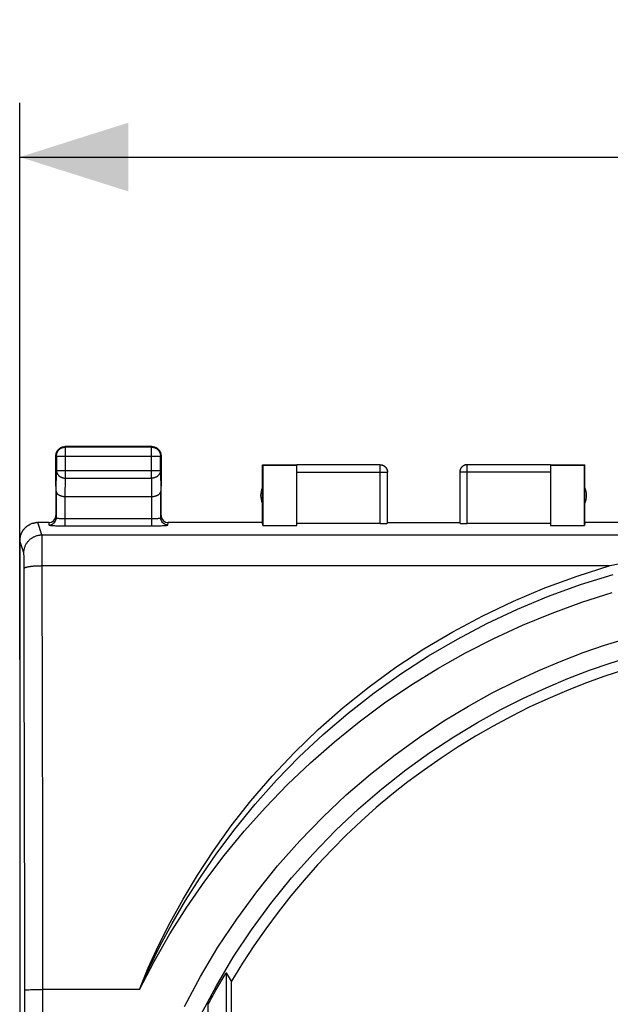
# Model space of a CAD drawing. Units: millimetres. Extents: x 82 to 195, y 87 to 158.
# Drawn here: x 140 to 157, y 120 to 148 of the extents above; entities that cross this region are included whole.
import ezdxf

# ---------------------------------------------------------------- set-up
doc = ezdxf.new("R2010")
doc.units = ezdxf.units.MM
doc.header["$LTSCALE"] = 16.335
doc.layers.get('0').update_dxf_attribs({"linetype": 'CONTINUOUS'})
doc.layers.add('DRAFT', color=7, linetype='CONTINUOUS')
doc.layers.add('RACCORDO', color=7, linetype='CONTINUOUS')
doc.styles.get("Standard").update_dxf_attribs({"font": 'txt', "width": 0.8})
doc.dimstyles.new('DIMSTYLE_2', dxfattribs={"dimtxt": 3, "dimasz": 3, "dimexe": 1.5, "dimexo": 0.5, "dimgap": 0.75, "dimtad": 1, "dimtxsty": 'STANDARD', "dimblk": '_FILLED', "dimblk1": '_FILLED', "dimblk2": '_FILLED', "dimcen": 0.09, "dimadec": 0, "dimazin": 0, "dimtfac": 1, "dimtofl": 0, "dimtmove": 0, "dimatfit": 3, "dimldrblk": '_FILLED', "dimfxl": 1, "dimtolj": 1, "dimarcsym": 0})

# ---------------------------------------------------------------- blocks, each defined once
blk = doc.blocks.new('_FILLED')
at = {"color": 0, "linetype": 'BYBLOCK'}
blk.add_solid([(0, 0), (-1, 0.3167), (-1, -0.3167)], dxfattribs=at)
blk = doc.blocks.new('*D2')
at = {"color": 7, "linetype": 'CONTINUOUS'}
for p, q in [((140.238, 129.887), (140.238, 145.265)), ((185.038, 129.887), (185.038, 145.265)), ((140.238, 143.765), (162.638, 143.765)), ((185.038, 143.765), (162.638, 143.765))]:
    blk.add_line(p, q, dxfattribs=at)
at = {"color": 7, "linetype": 'CONTINUOUS', "xscale": 3, "yscale": 3, "zscale": 3, "rotation": 180}
blk.add_blockref('_FILLED', (140.238, 143.765), dxfattribs=at)
at = {"color": 7, "linetype": 'CONTINUOUS', "xscale": 3, "yscale": 3, "zscale": 3}
blk.add_blockref('_FILLED', (185.038, 143.765), dxfattribs=at)
at = {"color": 7, "linetype": 'CONTINUOUS', "insert": (162.638, 147.515), "char_height": 3, "width": 13.17857, "attachment_point": 2, "line_spacing_factor": 0.9}
blk.add_mtext('44,8', dxfattribs=at)

msp = doc.modelspace()

# ---------------------------------------------------------------- linework, layer by layer
at = {"color": 253, "linetype": 'CONTINUOUS'}
for p, q in [((141.501, 135.752), (141.488, 135.765)), ((141.501, 134.893), (141.501, 135.752)), ((143.875, 135.752), (143.888, 135.765)), ((143.875, 134.893), (143.875, 135.752)), ((141.251, 135.502), (141.238, 135.515)), ((141.251, 135.502), (144.125, 135.502)), ((144.125, 135.502), (144.138, 135.515)), ((150.188, 133.639), (150.188, 135.263)), ((152.588, 133.639), (152.588, 135.263)), ((141.245, 134.532), (141.251, 135.109)), ((141.251, 135.109), (144.125, 135.109)), ((144.125, 135.109), (144.131, 134.532)), ((147.888, 135.063), (150.388, 135.063)), ((150.388, 135.065), (150.388, 135.063)), ((154.888, 135.063), (152.388, 135.063)), ((141.496, 134.388), (141.501, 134.893)), ((141.501, 134.893), (143.875, 134.893)), ((143.875, 134.893), (143.88, 134.388)), ((140.852, 133.325), (140.738, 133.665)), ((140.852, 133.325), (184.424, 133.325)), ((140.854, 133.278), (140.853, 133.296)), ((140.352, 132.826), (140.239, 133.165)), ((140.854, 133.256), (140.854, 133.278)), ((140.855, 133.215), (140.854, 133.256)), ((140.856, 133.129), (140.855, 133.215)), ((140.858, 132.948), (140.856, 133.129)), ((140.355, 132.785), (140.354, 132.797)), ((140.355, 132.771), (140.355, 132.785)), ((140.356, 132.755), (140.355, 132.771)), ((140.356, 132.728), (140.356, 132.755)), ((140.86, 132.572), (140.858, 132.948)), ((140.357, 132.708), (140.356, 132.728)), ((140.358, 132.662), (140.357, 132.708)), ((140.358, 132.598), (140.358, 132.662)), ((140.359, 132.496), (140.358, 132.598)), ((140.365, 130.084), (140.359, 132.496)), ((140.86, 132.476), (140.86, 132.572)), ((140.868, 128.588), (140.86, 132.476)), ((140.372, 126.206), (140.365, 130.084)), ((140.874, 124.682), (140.868, 128.588)), ((140.376, 122.314), (140.372, 126.206)), ((140.877, 120.765), (140.874, 124.682)), ((140.376, 100.216), (140.376, 122.314)), ((140.419, 120.759), (140.437, 120.76)), ((140.437, 120.76), (140.457, 120.761)), ((140.457, 120.761), (140.493, 120.761)), ((140.493, 120.761), (140.534, 120.762)), ((140.534, 120.762), (140.596, 120.763)), ((140.596, 120.763), (140.683, 120.764)), ((140.683, 120.764), (140.798, 120.765)), ((140.798, 120.765), (140.877, 120.765)), ((140.876, 100.198), (140.877, 120.765))]:
    msp.add_line(p, q, dxfattribs=at)
at = {"color": 7, "linetype": 'CONTINUOUS'}
for p, q in [((143.888, 135.765), (141.488, 135.765)), ((143.875, 135.752), (141.501, 135.752)), ((141.238, 134.676), (141.238, 135.515)), ((141.251, 135.502), (141.251, 135.109)), ((144.125, 135.109), (144.125, 135.502)), ((144.138, 135.515), (144.138, 134.676)), ((146.938, 133.665), (146.938, 135.265)), ((146.938, 135.265), (146.947, 135.256)), ((146.938, 135.265), (147.888, 135.265)), ((146.947, 135.256), (146.947, 133.586)), ((146.947, 135.256), (147.888, 135.256)), ((150.188, 135.263), (147.888, 135.263)), ((147.888, 133.586), (147.888, 135.256)), ((154.888, 135.263), (152.588, 135.263)), ((154.888, 135.265), (155.838, 135.265)), ((154.888, 135.256), (154.888, 133.586)), ((154.888, 135.256), (155.829, 135.256)), ((155.838, 135.265), (155.829, 135.256)), ((155.829, 133.586), (155.829, 135.256)), ((155.838, 133.665), (155.838, 135.265)), ((150.388, 133.649), (150.388, 135.063)), ((152.388, 135.063), (152.388, 133.649)), ((141.495, 134.388), (143.881, 134.388)), ((140.539, 133.623), (140.521, 133.616)), ((140.556, 133.631), (140.538, 133.623)), ((140.573, 133.637), (140.555, 133.631)), ((140.591, 133.643), (140.572, 133.637)), ((140.609, 133.648), (140.59, 133.643)), ((140.608, 133.648), (140.627, 133.653)), ((140.626, 133.653), (140.646, 133.656)), ((140.645, 133.656), (140.664, 133.659)), ((140.683, 133.662), (140.663, 133.659)), ((140.701, 133.664), (140.682, 133.662)), ((140.719, 133.665), (140.7, 133.664)), ((140.719, 133.665), (140.738, 133.665)), ((146.947, 133.586), (146.938, 133.665)), ((146.947, 133.586), (147.888, 133.586)), ((150.188, 133.639), (147.888, 133.639)), ((150.388, 133.665), (152.388, 133.665)), ((154.888, 133.639), (152.588, 133.639)), ((154.888, 133.586), (155.829, 133.586)), ((155.838, 133.665), (155.829, 133.586)), ((140.237, 133.165), (140.237, 89.365)), ((140.239, 133.165), (140.239, 89.365))]:
    msp.add_line(p, q, dxfattribs=at)
for points in [[(141.251, 135.502), (141.251, 135.514), (141.252, 135.526), (141.254, 135.538), (141.255, 135.549), (141.258, 135.561), (141.261, 135.572), (141.265, 135.584), (141.269, 135.595), (141.274, 135.606), (141.279, 135.616), (141.284, 135.627), (141.291, 135.637), (141.297, 135.647), (141.304, 135.656), (141.312, 135.666), (141.32, 135.674), (141.328, 135.683), (141.337, 135.691), (141.346, 135.698), (141.356, 135.706), (141.366, 135.712), (141.376, 135.718), (141.386, 135.724), (141.397, 135.729), (141.408, 135.734), (141.419, 135.738), (141.431, 135.742), (141.442, 135.745), (141.454, 135.747), (141.465, 135.749), (141.477, 135.751), (141.489, 135.752), (141.501, 135.752)], [(141.333, 135.712), (141.343, 135.719), (141.353, 135.725), (141.363, 135.732), (141.373, 135.737), (141.384, 135.742), (141.395, 135.747), (141.406, 135.751), (141.417, 135.755), (141.429, 135.758), (141.441, 135.761), (141.452, 135.762), (141.464, 135.764), (141.476, 135.765), (141.488, 135.765)], [(143.875, 135.752), (143.887, 135.752), (143.899, 135.751), (143.91, 135.749), (143.922, 135.747), (143.934, 135.745), (143.945, 135.742), (143.957, 135.738), (143.968, 135.734), (143.979, 135.729), (143.989, 135.724), (144, 135.718), (144.01, 135.712), (144.02, 135.706), (144.029, 135.698), (144.038, 135.691), (144.047, 135.683), (144.056, 135.674), (144.064, 135.666), (144.071, 135.656), (144.078, 135.647), (144.085, 135.637), (144.091, 135.627), (144.097, 135.616), (144.102, 135.606), (144.107, 135.595), (144.111, 135.584), (144.115, 135.572), (144.118, 135.561), (144.12, 135.549), (144.122, 135.538), (144.124, 135.526), (144.124, 135.514), (144.125, 135.502)], [(143.888, 135.765), (143.9, 135.765), (143.912, 135.764), (143.923, 135.762), (143.935, 135.761)], [(143.935, 135.761), (143.947, 135.758), (143.958, 135.755), (143.97, 135.751), (143.981, 135.747), (143.992, 135.742), (144.002, 135.737), (144.013, 135.732), (144.023, 135.725), (144.033, 135.719), (144.042, 135.712)], [(141.238, 135.515), (141.238, 135.527), (141.239, 135.539), (141.24, 135.551), (141.242, 135.562)], [(141.242, 135.562), (141.245, 135.574), (141.248, 135.585), (141.252, 135.597), (141.256, 135.608), (141.26, 135.619), (141.266, 135.63), (141.271, 135.64), (141.278, 135.65), (141.284, 135.66), (141.291, 135.67)], [(141.291, 135.67), (141.299, 135.679), (141.307, 135.688), (141.315, 135.696), (141.324, 135.704), (141.333, 135.712)], [(144.042, 135.712), (144.052, 135.704), (144.06, 135.696), (144.069, 135.688), (144.077, 135.679), (144.084, 135.67)], [(144.084, 135.67), (144.092, 135.66), (144.098, 135.65), (144.104, 135.64), (144.11, 135.63), (144.115, 135.619), (144.12, 135.608), (144.124, 135.597), (144.128, 135.585), (144.131, 135.574), (144.133, 135.562), (144.135, 135.551), (144.137, 135.539), (144.138, 135.527), (144.138, 135.515)], [(150.188, 135.265), (150.197, 135.265), (150.205, 135.264), (150.214, 135.263), (150.223, 135.262), (150.231, 135.26), (150.24, 135.258), (150.248, 135.256), (150.256, 135.253), (150.264, 135.25), (150.272, 135.246), (150.28, 135.242), (150.288, 135.238), (150.295, 135.234), (150.303, 135.229), (150.31, 135.224), (150.316, 135.218), (150.323, 135.212), (150.329, 135.206), (150.335, 135.2), (150.341, 135.194), (150.347, 135.187), (150.352, 135.18), (150.357, 135.172), (150.361, 135.165), (150.365, 135.157), (150.369, 135.15), (150.373, 135.142), (150.376, 135.133), (150.379, 135.125), (150.381, 135.117), (150.383, 135.108), (150.385, 135.1), (150.386, 135.091), (150.387, 135.082), (150.388, 135.074), (150.388, 135.065)], [(152.588, 135.265), (152.579, 135.265), (152.57, 135.264), (152.562, 135.263), (152.553, 135.262), (152.545, 135.26), (152.536, 135.258), (152.528, 135.256), (152.519, 135.253), (152.511, 135.25), (152.503, 135.246), (152.496, 135.242), (152.488, 135.238), (152.48, 135.234), (152.473, 135.229), (152.466, 135.224), (152.459, 135.218), (152.453, 135.212), (152.446, 135.206), (152.44, 135.2), (152.435, 135.194), (152.429, 135.187), (152.424, 135.18), (152.419, 135.172), (152.415, 135.165), (152.41, 135.157), (152.407, 135.15), (152.403, 135.142), (152.4, 135.133), (152.397, 135.125), (152.395, 135.117), (152.393, 135.108), (152.391, 135.1), (152.39, 135.091), (152.389, 135.082), (152.388, 135.074), (152.388, 135.065)], [(152.588, 135.263), (152.578, 135.263), (152.569, 135.262), (152.559, 135.261), (152.55, 135.26), (152.541, 135.258), (152.532, 135.255), (152.522, 135.252), (152.514, 135.249), (152.505, 135.245), (152.496, 135.241), (152.488, 135.236), (152.48, 135.232), (152.472, 135.226), (152.464, 135.22), (152.457, 135.214), (152.45, 135.208), (152.443, 135.201), (152.437, 135.194), (152.431, 135.187), (152.425, 135.179), (152.42, 135.171), (152.415, 135.163), (152.41, 135.155), (152.406, 135.146), (152.402, 135.138), (152.399, 135.129), (152.396, 135.12), (152.393, 135.11), (152.391, 135.101), (152.39, 135.092), (152.389, 135.082), (152.388, 135.073), (152.388, 135.063)], [(141.245, 134.532), (141.245, 134.527), (141.246, 134.521), (141.247, 134.516), (141.248, 134.511), (141.25, 134.506), (141.252, 134.5), (141.254, 134.495), (141.257, 134.49), (141.26, 134.485), (141.263, 134.479), (141.267, 134.474), (141.271, 134.469), (141.275, 134.464), (141.28, 134.459), (141.285, 134.455), (141.29, 134.45), (141.296, 134.445), (141.302, 134.441), (141.309, 134.436), (141.316, 134.432), (141.323, 134.428), (141.33, 134.424), (141.338, 134.42), (141.346, 134.417), (141.354, 134.413), (141.363, 134.41), (141.372, 134.407), (141.381, 134.404), (141.39, 134.401), (141.4, 134.399), (141.41, 134.397), (141.42, 134.395), (141.43, 134.393), (141.441, 134.391), (141.452, 134.39), (141.462, 134.389), (141.473, 134.388), (141.485, 134.388), (141.496, 134.388)], [(143.881, 134.388), (143.892, 134.388), (143.903, 134.388), (143.913, 134.389), (143.924, 134.39), (143.935, 134.391), (143.945, 134.393), (143.956, 134.395), (143.966, 134.397), (143.976, 134.399), (143.985, 134.401), (143.995, 134.404), (144.004, 134.407), (144.013, 134.41), (144.021, 134.413), (144.03, 134.417), (144.038, 134.42), (144.046, 134.424), (144.053, 134.428), (144.06, 134.432), (144.067, 134.436), (144.073, 134.441), (144.079, 134.445), (144.085, 134.45), (144.091, 134.455), (144.096, 134.459), (144.101, 134.464), (144.105, 134.469), (144.109, 134.474), (144.113, 134.479), (144.116, 134.484), (144.119, 134.49), (144.122, 134.495), (144.124, 134.5), (144.126, 134.505), (144.128, 134.511), (144.129, 134.516), (144.13, 134.521), (144.13, 134.527), (144.131, 134.532)], [(140.522, 133.616), (140.504, 133.607), (140.488, 133.598), (140.471, 133.588), (140.456, 133.578), (140.44, 133.567), (140.426, 133.556), (140.411, 133.544), (140.397, 133.532), (140.384, 133.519), (140.371, 133.505), (140.358, 133.491), (140.347, 133.477), (140.335, 133.462), (140.324, 133.447), (140.314, 133.431), (140.304, 133.415), (140.295, 133.398), (140.287, 133.382), (140.279, 133.365), (140.272, 133.348), (140.265, 133.33), (140.26, 133.312), (140.254, 133.294), (140.25, 133.276), (140.246, 133.258), (140.243, 133.239), (140.241, 133.221), (140.239, 133.202), (140.238, 133.184), (140.237, 133.165)], [(140.239, 133.165), (140.239, 133.183), (140.24, 133.202), (140.242, 133.221), (140.244, 133.239), (140.247, 133.258), (140.251, 133.276), (140.256, 133.294), (140.261, 133.312), (140.267, 133.33), (140.273, 133.348), (140.28, 133.365), (140.288, 133.382), (140.297, 133.399), (140.306, 133.415), (140.315, 133.431), (140.326, 133.447), (140.336, 133.462), (140.348, 133.477), (140.36, 133.491), (140.372, 133.505), (140.385, 133.519), (140.399, 133.532), (140.412, 133.544), (140.427, 133.556), (140.442, 133.567), (140.457, 133.578), (140.473, 133.589), (140.489, 133.598), (140.505, 133.607)]]:
    msp.add_lwpolyline(points, dxfattribs=at)
at = {"color": 253, "linetype": 'CONTINUOUS'}
for points in [[(150.188, 135.263), (150.197, 135.263), (150.207, 135.262), (150.216, 135.261), (150.226, 135.26), (150.235, 135.258), (150.244, 135.255), (150.253, 135.252), (150.262, 135.249), (150.271, 135.245), (150.28, 135.241), (150.288, 135.236), (150.296, 135.232), (150.304, 135.226), (150.311, 135.22), (150.319, 135.214), (150.326, 135.208), (150.333, 135.201), (150.339, 135.194), (150.345, 135.187), (150.351, 135.179), (150.356, 135.171), (150.361, 135.163), (150.366, 135.155), (150.37, 135.146), (150.374, 135.138), (150.377, 135.129), (150.38, 135.12), (150.382, 135.11), (150.384, 135.101), (150.386, 135.092), (150.387, 135.082), (150.388, 135.073)], [(141.251, 135.109), (141.251, 135.099), (141.252, 135.089), (141.254, 135.079), (141.256, 135.068), (141.258, 135.058), (141.261, 135.048), (141.265, 135.039), (141.269, 135.029), (141.274, 135.02), (141.279, 135.01), (141.285, 135.001), (141.291, 134.993), (141.298, 134.984), (141.305, 134.976), (141.312, 134.968), (141.32, 134.96), (141.329, 134.953), (141.337, 134.946), (141.347, 134.939), (141.356, 134.933), (141.366, 134.927), (141.376, 134.922), (141.387, 134.917), (141.397, 134.913), (141.408, 134.909), (141.419, 134.905), (141.431, 134.902), (141.442, 134.899), (141.454, 134.897), (141.465, 134.895), (141.477, 134.894), (141.489, 134.893), (141.501, 134.893)], [(144.125, 135.109), (144.124, 135.099), (144.124, 135.089), (144.122, 135.079), (144.12, 135.068), (144.118, 135.058), (144.114, 135.048), (144.111, 135.039), (144.107, 135.029), (144.102, 135.02), (144.097, 135.01), (144.091, 135.001), (144.085, 134.993), (144.078, 134.984), (144.071, 134.976), (144.063, 134.968), (144.055, 134.96), (144.047, 134.953), (144.038, 134.946), (144.029, 134.939), (144.02, 134.933), (144.01, 134.927), (144, 134.922), (143.989, 134.917), (143.978, 134.913), (143.968, 134.909), (143.956, 134.905), (143.945, 134.902), (143.934, 134.899), (143.922, 134.897), (143.91, 134.895), (143.898, 134.894), (143.887, 134.893), (143.875, 134.893)], [(140.352, 132.826), (140.352, 132.846), (140.353, 132.866), (140.355, 132.886), (140.358, 132.906), (140.362, 132.926), (140.366, 132.945), (140.371, 132.965), (140.377, 132.984), (140.384, 133.003), (140.392, 133.022), (140.4, 133.04), (140.409, 133.058), (140.419, 133.075), (140.429, 133.093), (140.44, 133.109), (140.452, 133.126), (140.464, 133.142), (140.477, 133.157), (140.491, 133.172), (140.505, 133.186), (140.52, 133.2), (140.535, 133.213), (140.551, 133.225), (140.568, 133.237), (140.584, 133.248), (140.602, 133.258), (140.619, 133.268), (140.637, 133.277), (140.656, 133.285), (140.674, 133.293), (140.693, 133.299), (140.713, 133.305), (140.732, 133.311), (140.752, 133.315), (140.771, 133.319), (140.791, 133.322), (140.811, 133.324), (140.831, 133.325), (140.852, 133.325)], [(140.853, 133.296), (140.853, 133.304), (140.853, 133.31), (140.852, 133.315), (140.852, 133.32), (140.852, 133.323), (140.852, 133.325)], [(140.354, 132.797), (140.354, 132.802), (140.354, 132.807), (140.353, 132.811), (140.353, 132.815), (140.353, 132.818), (140.352, 132.821), (140.352, 132.823), (140.352, 132.825), (140.352, 132.826)], [(140.36, 132.401), (140.361, 132.404), (140.362, 132.407), (140.364, 132.41), (140.367, 132.413), (140.371, 132.416), (140.376, 132.419), (140.381, 132.422), (140.388, 132.425), (140.395, 132.427), (140.402, 132.43), (140.411, 132.433), (140.42, 132.436), (140.43, 132.438), (140.44, 132.441), (140.451, 132.443), (140.463, 132.446), (140.475, 132.448), (140.489, 132.45), (140.502, 132.452), (140.516, 132.455), (140.531, 132.457), (140.546, 132.458), (140.562, 132.46), (140.578, 132.462), (140.595, 132.464), (140.612, 132.465), (140.63, 132.467), (140.648, 132.468), (140.666, 132.469), (140.684, 132.471), (140.703, 132.472), (140.722, 132.473), (140.741, 132.473), (140.761, 132.474), (140.78, 132.475), (140.8, 132.475), (140.82, 132.475), (140.84, 132.476), (140.86, 132.476)], [(140.377, 120.756), (140.378, 120.756), (140.379, 120.756), (140.382, 120.757), (140.385, 120.757), (140.389, 120.757), (140.393, 120.758), (140.399, 120.758), (140.405, 120.759), (140.412, 120.759), (140.419, 120.759)]]:
    msp.add_lwpolyline(points, dxfattribs=at)
at = {"color": 7, "linetype": 'CONTINUOUS'}
for centre, start, end in [((147.388, 134.415), 154.1581, 205.8419), ((155.388, 134.415), 334.1581, 25.8419)]:
    msp.add_arc(centre, 0.5, start, end, dxfattribs=at)
for centre, start_param, end_param in [((150.188, 133.649), -1.570796, 0), ((152.588, 133.649), -3.141593, -1.570796)]:
    msp.add_ellipse(centre, major_axis=(0.2, 0), ratio=0.052408, start_param=start_param, end_param=end_param, dxfattribs=at)
at = {"layer": 'DRAFT', "color": 7, "linetype": 'CONTINUOUS'}
msp.add_arc((162.638, 111.265), 19.2, 95.3401, 149.5395, dxfattribs=at)
at = {"layer": 'RACCORDO', "color": 7, "linetype": 'CONTINUOUS'}
for p, q in [((141.238, 134.676), (141.238, 133.865)), ((144.138, 133.865), (144.138, 134.676)), ((141.245, 134.532), (141.245, 133.8)), ((144.131, 133.8), (144.131, 134.532)), ((141.038, 133.665), (140.737, 133.665)), ((146.938, 133.665), (144.338, 133.665)), ((158.438, 133.665), (155.838, 133.665)), ((145.825, 121.041), (145.881, 121.133)), ((146.088, 120.998), (145.942, 121.229)), ((145.759, 120.929), (145.825, 121.041)), ((146.088, 114.315), (146.088, 120.998))]:
    msp.add_line(p, q, dxfattribs=at)
at = {"layer": 'RACCORDO', "color": 253, "linetype": 'CONTINUOUS'}
for p, q in [((141.495, 133.576), (141.495, 134.388)), ((143.881, 133.576), (143.881, 134.388)), ((141.038, 133.665), (141.045, 133.6)), ((141.495, 133.776), (143.881, 133.776)), ((141.495, 133.576), (143.929, 133.577)), ((144.331, 133.6), (144.338, 133.665)), ((140.86, 132.476), (156.541, 132.476)), ((145.943, 114.786), (145.942, 121.229)), ((143.541, 120.765), (140.877, 120.765)), ((145.443, 114.616), (145.442, 120.357))]:
    msp.add_line(p, q, dxfattribs=at)
for points in [[(141.045, 133.6), (141.08, 133.603), (141.114, 133.612), (141.145, 133.627), (141.174, 133.647), (141.198, 133.671), (141.218, 133.7), (141.233, 133.731), (141.242, 133.765), (141.245, 133.8)], [(141.045, 133.6), (141.048, 133.597), (141.056, 133.595), (141.068, 133.593), (141.085, 133.59), (141.107, 133.588), (141.132, 133.586), (141.161, 133.584), (141.194, 133.583), (141.23, 133.581), (141.27, 133.58), (141.312, 133.579), (141.355, 133.578), (141.4, 133.577), (141.447, 133.577), (141.495, 133.576)], [(141.245, 133.8), (141.247, 133.797), (141.251, 133.795), (141.258, 133.792), (141.267, 133.79), (141.279, 133.788), (141.293, 133.786), (141.31, 133.784), (141.328, 133.782), (141.348, 133.781), (141.37, 133.779), (141.393, 133.778), (141.417, 133.777), (141.443, 133.777), (141.469, 133.776), (141.495, 133.776)], [(143.881, 133.776), (143.907, 133.776), (143.933, 133.777), (143.958, 133.777), (143.983, 133.778), (144.006, 133.779), (144.028, 133.781), (144.048, 133.782), (144.066, 133.784), (144.082, 133.786), (144.097, 133.788), (144.108, 133.79), (144.118, 133.792), (144.125, 133.795), (144.129, 133.797), (144.131, 133.8)], [(143.929, 133.577), (143.976, 133.577), (144.021, 133.578), (144.064, 133.579), (144.106, 133.58), (144.145, 133.581), (144.181, 133.583), (144.214, 133.584), (144.244, 133.586), (144.269, 133.588), (144.291, 133.59), (144.308, 133.593), (144.32, 133.595), (144.328, 133.597), (144.331, 133.6)], [(144.331, 133.6), (144.296, 133.603), (144.262, 133.612), (144.231, 133.627), (144.202, 133.647), (144.177, 133.671), (144.157, 133.7), (144.143, 133.731), (144.134, 133.765), (144.131, 133.8)], [(156.541, 132.476), (156.758, 132.524), (156.981, 132.572), (157.208, 132.619), (157.441, 132.664), (157.679, 132.709), (157.923, 132.752)], [(143.541, 120.765), (143.788, 121.368), (144.073, 121.985), (144.395, 122.616), (144.751, 123.264), (145.143, 123.926), (145.584, 124.597), (146.079, 125.285), (146.622, 125.982), (147.204, 126.66), (147.823, 127.316), (148.481, 127.953), (149.168, 128.558), (149.882, 129.13), (150.625, 129.671), (151.395, 130.177), (152.194, 130.651), (153.02, 131.092), (153.868, 131.495), (154.736, 131.859), (155.627, 132.186), (156.541, 132.476)], [(143.541, 120.765), (143.81, 121.357), (144.11, 121.965), (144.445, 122.59), (144.816, 123.226), (145.225, 123.874), (145.678, 124.533), (146.183, 125.208), (146.738, 125.887), (147.33, 126.55), (147.955, 127.191), (148.616, 127.811), (149.306, 128.402), (150.02, 128.961), (150.759, 129.487), (151.526, 129.983), (152.319, 130.447), (153.136, 130.877), (153.977, 131.272), (154.839, 131.631), (155.721, 131.953), (156.622, 132.236)], [(143.541, 120.765), (143.947, 121.543), (144.385, 122.302), (144.852, 123.042), (145.35, 123.763), (145.879, 124.465), (146.435, 125.144), (147.018, 125.798), (147.629, 126.429), (148.264, 127.033), (148.923, 127.611), (149.606, 128.161), (150.31, 128.683), (151.035, 129.175), (151.781, 129.637), (152.544, 130.068), (153.324, 130.467), (154.121, 130.835), (154.932, 131.168), (155.755, 131.468), (156.591, 131.735)], [(144.788, 120.3), (145.232, 121.128), (145.711, 121.932), (146.227, 122.71), (146.779, 123.463), (147.358, 124.184), (147.967, 124.872), (148.603, 125.526), (149.254, 126.141), (149.919, 126.715), (150.599, 127.249), (151.277, 127.74), (151.95, 128.187), (152.622, 128.591), (153.283, 128.958), (153.93, 129.287), (154.566, 129.579), (155.187, 129.842), (155.793, 130.075), (156.384, 130.278), (156.959, 130.458)], [(145.234, 120.066), (145.666, 120.872), (146.134, 121.655), (146.637, 122.413), (147.174, 123.146), (147.74, 123.848), (148.334, 124.519), (148.953, 125.157), (149.588, 125.755), (150.238, 126.314), (150.899, 126.835), (151.561, 127.312), (152.218, 127.747), (152.872, 128.142), (153.516, 128.498), (154.148, 128.818), (154.767, 129.104), (155.373, 129.359), (155.965, 129.585), (156.54, 129.785), (157.101, 129.96)]]:
    msp.add_lwpolyline(points, dxfattribs=at)
at = {"layer": 'RACCORDO', "color": 7, "linetype": 'CONTINUOUS'}
for points in [[(145.881, 121.133), (145.896, 121.158), (145.931, 121.213)], [(145.931, 121.213), (145.937, 121.222), (145.941, 121.228), (145.942, 121.229)], [(145.599, 120.647), (145.656, 120.749), (145.683, 120.797)], [(145.683, 120.797), (145.735, 120.887), (145.759, 120.929)], [(145.507, 120.479), (145.57, 120.593), (145.599, 120.647)], [(145.442, 120.357), (145.475, 120.419), (145.507, 120.479)]]:
    msp.add_lwpolyline(points, dxfattribs=at)
for centre, major_axis, start_param, end_param in [((141.038, 133.865), (-0.022, 0.199), 9.314372, 10.884864), ((144.338, 133.865), (-0.022, -0.199), 4.823099, 6.393591)]:
    msp.add_ellipse(centre, major_axis=major_axis, ratio=0.998613, start_param=start_param, end_param=end_param, dxfattribs=at)

# ---------------------------------------------------------------- dimensions: what is measured, and where the dimension line sits
at = {"color": 7, "linetype": 'CONTINUOUS'}
dim = msp.add_linear_dim(base=(185.038, 143.765), p1=(140.238, 129.387), p2=(185.038, 129.387), dimstyle='DIMSTYLE_2', dxfattribs=at)
dim.commit()
dim.dimension.update_dxf_attribs({"geometry": '*D2', "text_midpoint": (162.638, 143.765), "dimtype": 160})

doc.saveas('drawing.dxf')
